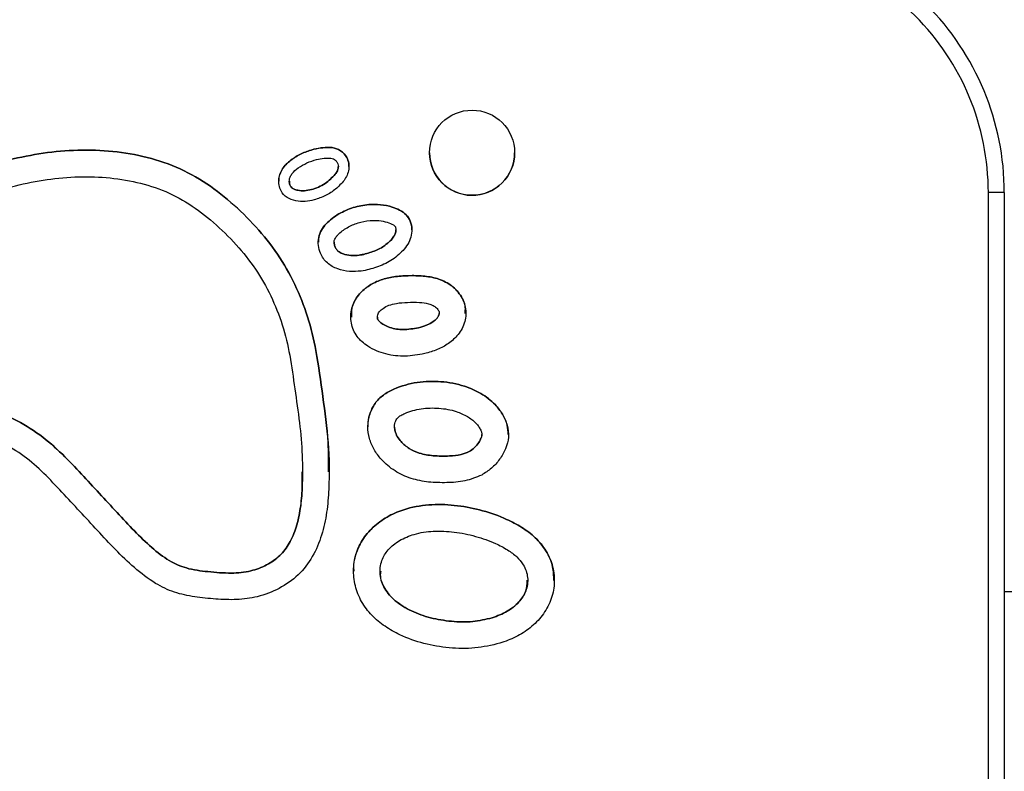
# Model space of a CAD drawing. Units: millimetres. Extents: x 122.72 to 127.03, y 106.05 to 109.86.
# Drawn here: x 124.4 to 124.59, y 107.95 to 108.09 of the extents above; entities that cross this region are included whole.
import ezdxf

# ---------------------------------------------------------------- set-up
doc = ezdxf.new("R2010")
doc.units = ezdxf.units.MM

# ---------------------------------------------------------------- blocks, each defined once
blk = doc.blocks.new('asd')
at = {"color": 0, "linetype": 'ByBlock', "lineweight": -2}
for p, q in [((124.4784059539646, 108.0658237710802), (124.4784059539646, 108.0658236967194)), ((124.4943748215555, 108.0658236967194), (124.4943748215555, 108.0658237710802)), ((124.4613138512821, 108.0632265929514), (124.4613138512821, 108.0632281099122)), ((124.5832016493889, 107.8587284871309), (124.5832016493889, 108.0583392799646)), ((124.5861958027671, 108.0583381422441), (124.5861958027671, 107.8587273419742)), ((124.48024944798, 108.0356843928948), (124.48024944798, 108.0356859172916)), ((124.4882322012209, 108.0129629305808), (124.4882322012209, 108.0129644475415)), ((124.6958543985202, 107.983480487502), (124.5861958027671, 107.983480487502))]:
    blk.add_line(p, q, dxfattribs=at)
blk.add_circle((124.4863903981352, 108.0658237695457), 0.0079844296932075, dxfattribs=at)
for centre, radius, start, end in [((124.5362931121539, 108.0583381442623), 0.04990269061315544, 359.9999976827741, 90.00002793043676), ((124.536293122327, 108.0583392847199), 0.04690852706186684, 359.9999941917817, 90.00004213902123), ((124.486390408826, 108.0658237202391), 0.00798445486148701, 180.000168775423, 269.3809593509264), ((124.4863904108418, 108.0658236760669), 0.007984410713646606, 269.3809414615498, 0.0001482013802362766), ((124.5839557651188, 106.1030791285712), 1.955260296819271, 89.93435926076981, 90.02209815733072)]:
    blk.add_arc(centre, radius, start, end, dxfattribs=at)
for points, knots in [([(124.3103874084966, 107.9989308277846), (124.3114526977099, 107.9976776438538), (124.3136019133689, 107.995149351542), (124.317822948174, 107.9923999913582), (124.3224290703956, 107.9904189440593), (124.3273127615867, 107.9893296529394), (124.3322747275072, 107.9890748127359), (124.3372230593717, 107.9895366505135), (124.3420886223432, 107.9905994204289), (124.3470357985714, 107.9922268339475), (124.3519273242952, 107.9945556345571), (124.3565395462199, 107.997800774431), (124.3604605382299, 108.0018157984047), (124.3643671233642, 108.0058222487777), (124.3688221107964, 108.0092752697003), (124.3739146220715, 108.0117011702451), (124.3789335649987, 108.013663710831), (124.3839523840387, 108.0149693661589), (124.3889214583104, 108.0147810798007), (124.393668865748, 108.0134174919362), (124.3982258701231, 108.0115225673805), (124.4024567875722, 108.0089899651638), (124.4061333173303, 108.0057271713418), (124.4094863792087, 108.002145066344), (124.4128254995776, 107.9985473673397), (124.4161528483752, 107.9949573998001), (124.419474505326, 107.9913549266932), (124.4230075170534, 107.9879289630672), (124.4266489707304, 107.9851027054057), (124.4305174194553, 107.9832430844705), (124.434386149962, 107.9824612235383), (124.4382986916639, 107.9820695501331), (124.4422356656536, 107.9818976714329), (124.4462986027637, 107.982431056609), (124.4502788319596, 107.9839443981579), (124.4539033719519, 107.9864774009997), (124.4566103264793, 107.9899944487837), (124.4582878818603, 107.9940686933717), (124.4592142154867, 107.9983611351335), (124.4596685908353, 108.004166052378), (124.4595684534854, 108.0114457530631), (124.4583869157799, 108.020083433551), (124.4573589718943, 108.0279997797207), (124.4557058311264, 108.0350926226812), (124.4532569142108, 108.04117470261), (124.4500428782557, 108.0468945161767), (124.4459153355895, 108.0519938828471), (124.4412570151082, 108.0565922208812), (124.4360575878817, 108.0605941016639), (124.4302192759255, 108.0636218826163), (124.4239077011342, 108.0654634577516), (124.4174041226644, 108.0663313337802), (124.4108460703433, 108.0663597110674), (124.4043423441067, 108.0655762759474), (124.3979559214247, 108.0641430322123), (124.3917199561686, 108.0621709335861), (124.3856637933389, 108.0596660049187), (124.380068345179, 108.0562797492704), (124.3741311353833, 108.0526167350185), (124.367263493006, 108.0497753063895), (124.3598756857835, 108.047196144988), (124.3524585387223, 108.0445642125663), (124.3446519987142, 108.0435682066843), (124.3378191295631, 108.0429485327876), (124.3319294591835, 108.0426900110786), (124.3270255249861, 108.0424617426783), (124.3221707350645, 108.0415353591841), (124.3176800330945, 108.0394203470672), (124.31369684052, 108.0364608123241), (124.3102892762082, 108.0328565619776), (124.3076052290668, 108.0286965083796), (124.3057408891115, 108.0239978447514), (124.3048160905898, 108.0189106276277), (124.3049933450382, 108.01362809367), (124.3060871640979, 108.008476573264), (124.3076633156168, 108.0034256122827), (124.3094832866645, 108.0004226391782), (124.3103874084966, 107.9989308277846)], [0, 0, 0, 0, 0.01171583435815212, 0.02363663721420931, 0.03562631555850194, 0.04746555449507615, 0.05922873755263847, 0.07104263124664428, 0.08292258206115541, 0.09479629033425599, 0.108242628016599, 0.1215476253760876, 0.1348971709517779, 0.148319836057224, 0.1615997994277142, 0.1749525607396969, 0.1885048166117984, 0.2001950205299873, 0.2117630993958402, 0.2235761462626258, 0.235377417767119, 0.2470176409892124, 0.2586676551043047, 0.2704166544324151, 0.2821304206450807, 0.2937907545158834, 0.3054448074326745, 0.3171884929818846, 0.3289853628117081, 0.3382730815266304, 0.3476080231503559, 0.3570537623579577, 0.3664252075269004, 0.3757439557953328, 0.3861677188040574, 0.396600351742404, 0.406978195364637, 0.4174532038487861, 0.4278799764814066, 0.4382797872918697, 0.4590652158248514, 0.4798272086674673, 0.5006161349712985, 0.5161837889726834, 0.5317883999667897, 0.5473779522425702, 0.5629523533091909, 0.5785622899843572, 0.5941427387862979, 0.6097263260093423, 0.6253236384609623, 0.6409458655671818, 0.6565398652389459, 0.6721249385330644, 0.6877216469248396, 0.7033073041498494, 0.7188954969367095, 0.7344689522083772, 0.7500447862787348, 0.7687557070739821, 0.7874524535103596, 0.8061310908630992, 0.8248474349021094, 0.8435192988331965, 0.8552629013328842, 0.8670218613292031, 0.8786444184297013, 0.8903586732937356, 0.90220375192037, 0.913974225682563, 0.9256660014101727, 0.9374139883809729, 0.9499252169276949, 0.9623932983283527, 0.9749612366881926, 0.9875612897317312, 1, 1, 1, 1]), ([(124.4594661038277, 108.0059714405623), (124.4594779787292, 108.0077936414458), (124.4595087835232, 108.0125206299518), (124.4583587898253, 108.0200816063108), (124.457364436631, 108.0279983213802), (124.4557045452186, 108.0350910916032), (124.4532572588655, 108.0411731895693), (124.4500427856128, 108.0468929976914), (124.4459153632069, 108.0519923667003), (124.4412570033633, 108.0565906954147), (124.4360575926106, 108.0605925860523), (124.430219275015, 108.0636203651087), (124.4239077013814, 108.0654619409337), (124.4174041225909, 108.0663298167954), (124.4108460703872, 108.0663581940605), (124.4043423440045, 108.0655747591951), (124.3979559217901, 108.0641415144634), (124.3917199538826, 108.0621694192735), (124.3856637977564, 108.0596644766675), (124.3800683405263, 108.0562782355027), (124.3741311381837, 108.0526152085165), (124.3672634943703, 108.0497737799631), (124.359875682629, 108.0471946328628), (124.3524585413653, 108.0445626826862), (124.3446519970938, 108.043566693187), (124.3378191314052, 108.04294701529), (124.3319294552925, 108.0426884941859), (124.3270255395981, 108.0424602258832), (124.3221706810189, 108.0415338415011), (124.3176802376307, 108.039418832873), (124.3136960684442, 108.036459283838), (124.310292121951, 108.0328550823818), (124.3075946791084, 108.0286948260861), (124.3057815549372, 108.0239969513358), (124.3049023472844, 108.0200292402113), (124.3050212258281, 108.017669532912), (124.3050519897592, 108.0170588771074)], [0, 0, 0, 0, 0.0256254518481417, 0.06647522643616882, 0.1073780106877189, 0.1380077851251822, 0.1687102733822815, 0.1993831333047044, 0.2300261827729636, 0.2607391249929453, 0.2913940946048702, 0.322055218080888, 0.3527433463101806, 0.3834804947795815, 0.4141621050264732, 0.4448261523869629, 0.4755130921124008, 0.5061782883724926, 0.5368484871099166, 0.5674896583773222, 0.5981355448725777, 0.6349497805365355, 0.6717361159521102, 0.7084868435696867, 0.7453117442036882, 0.782049134462692, 0.8051549855830126, 0.8282910529875402, 0.8511587440673233, 0.8742068529093894, 0.8975123610472029, 0.9206711074968004, 0.9436749586571027, 0.9667894687710521, 0.9914056274388143, 1, 1, 1, 1]), ([(124.4623741473738, 108.0606283291545), (124.4625803403165, 108.060952263789), (124.4629905822114, 108.0615967647912), (124.4633305823132, 108.0627042202358), (124.4633129022394, 108.0638630565676), (124.4628684280765, 108.0651379453024), (124.4618144294332, 108.0663185580289), (124.4601393860859, 108.066881926502), (124.4584232765039, 108.0667998373503), (124.4565524636921, 108.0664750963358), (124.4545840497347, 108.0657737246699), (124.4525830142401, 108.0646846835768), (124.4511728808766, 108.0633666719936), (124.4503904159348, 108.0620482270463), (124.4500829240689, 108.0609174307762), (124.4501344684502, 108.0597417309532), (124.4505458555379, 108.0584473348733), (124.4516462094558, 108.0572779035338), (124.4533324996858, 108.0567274953648), (124.4550822317736, 108.0566339348114), (124.4569796594978, 108.0569724959568), (124.4589101377526, 108.0577509041552), (124.4608837588215, 108.0589102376081), (124.4618779383207, 108.0600563088059), (124.4623741473738, 108.0606283291545)], [0, 0, 0, 0, 0.03148151426937332, 0.06263568429932194, 0.09373043436344276, 0.125137712213849, 0.1720388818631674, 0.2181187277512459, 0.2652902506230873, 0.3120571423062961, 0.3739921209131877, 0.4361276491158954, 0.4984611695110819, 0.5297733797250499, 0.5611639995229948, 0.5933272979056184, 0.6252644543648562, 0.671172782763231, 0.7188596440559472, 0.767540316100499, 0.8142091770410583, 0.8760340858373128, 0.9381268584617432, 1, 1, 1, 1]), ([(124.4632631458754, 108.0632195658537), (124.4632698317396, 108.0634297343229), (124.4632887365291, 108.0640240016547), (124.4628518445739, 108.065136236322), (124.4618194859154, 108.0663170922167), (124.4601380136367, 108.0668803838493), (124.4584236109891, 108.066798327131), (124.456552464795, 108.0664735772339), (124.4545833994476, 108.0657722062559), (124.4525855641236, 108.064683172639), (124.4511653283342, 108.0633651084637), (124.4504035742048, 108.0620467881362), (124.4501111846427, 108.0611565734288), (124.4501492342354, 108.0606287173428), (124.4501597279516, 108.0604831396492)], [0, 0, 0, 0, 0.03460762730722558, 0.09785569840276619, 0.1923051105283451, 0.2851008428747475, 0.3800949953628556, 0.4742743023783884, 0.598999148629245, 0.7241280638020867, 0.8496552081530219, 0.9127118311813812, 0.975926752320538, 1, 1, 1, 1]), ([(124.4607444853387, 108.0617809888234), (124.4608805975489, 108.0619929928159), (124.461124667856, 108.0623731488612), (124.4613222828602, 108.0629658941509), (124.4613133075223, 108.0635087155827), (124.4611452336913, 108.0639937136598), (124.4608306266172, 108.064396337924), (124.4604032268079, 108.0646948413028), (124.4596498776744, 108.0648602848117), (124.4585732170101, 108.0647981387196), (124.4570631079245, 108.0645367113742), (124.4554231554356, 108.0639492831867), (124.4538239411347, 108.0630889700198), (124.4527732432876, 108.0621279364172), (124.4522649301474, 108.0612959099119), (124.4520949919165, 108.060693243743), (124.4521249343488, 108.0601107608598), (124.4522787739907, 108.0596034529411), (124.4525792708807, 108.0591966163783), (124.4530700881121, 108.0589258187772), (124.4538777048157, 108.0586986150919), (124.4549898011369, 108.0586435442219), (124.4567541948803, 108.0589790203187), (124.458871104702, 108.0598616619818), (124.460137175022, 108.0611587837205), (124.4607444853387, 108.0617809888234)], [0, 0, 0, 0, 0.03142138692953224, 0.05634342094858255, 0.07675550180468871, 0.09816604748562384, 0.1192924983071002, 0.1396627529701193, 0.1619415346427332, 0.2141043039546419, 0.2734008405422722, 0.3531354478576578, 0.4305442999711318, 0.4992989139188092, 0.5278670206618367, 0.5513820865879686, 0.5763395798122749, 0.5997513158960381, 0.6166964757355679, 0.638106959586604, 0.6682615356456741, 0.721216532587026, 0.7752665703577054, 0.8921995657305479, 1, 1, 1, 1]), ([(124.4607444853387, 108.0617794644266), (124.460877610358, 108.061991463587), (124.4611163220158, 108.0623716075395), (124.4613124279911, 108.0628780140857), (124.4612970385421, 108.0631521667755), (124.4612928815303, 108.0632262211473)], [0, 0, 0, 0, 0.4792320734272541, 0.8593296980165331, 1, 1, 1, 1]), ([(124.3144258555175, 108.0018623396062), (124.3152328595899, 108.0009177148801), (124.3169063881644, 107.9989587948137), (124.3202440348023, 107.9967991684898), (124.32398197176, 107.9951913828066), (124.3284804211097, 107.9941900477597), (124.3336701500405, 107.9940781497702), (124.3393772757776, 107.9950060011635), (124.3446815685268, 107.9966446044341), (124.3493634964553, 107.9988619016469), (124.3534012087214, 108.0017061104723), (124.3570684703124, 108.005497173808), (124.3611718779938, 108.0096764436148), (124.3661539368555, 108.0135200567063), (124.371867110875, 108.0162652492521), (124.3771897496511, 108.0183399759423), (124.3822997306758, 108.0197018344299), (124.3871702023922, 108.0199811961222), (124.3919276039222, 108.019165250681), (124.3963344464543, 108.017732424512), (124.4008543721118, 108.0157787939307), (124.4053794824487, 108.0130493922199), (124.4095188685738, 108.0094187033518), (124.4130854106751, 108.0056033083949), (124.4164834195436, 108.0019424699534), (124.4197837095609, 107.9983783522841), (124.4229855270075, 107.9949091134087), (124.4261797915571, 107.9918089581282), (124.4293518472935, 107.989292352302), (124.4329627234902, 107.987691035032), (124.4369548440744, 107.9872170985758), (124.4410002052769, 107.9868568073876), (124.4447713150829, 107.987200069336), (124.447876878478, 107.9883836317479), (124.4504007833551, 107.9901246604691), (124.4522929421926, 107.9926084114038), (124.4535249865715, 107.9956618793945), (124.4542751853559, 107.9991780338883), (124.4546227104653, 108.0036909354972), (124.4546079521702, 108.0090651426454), (124.4540838108496, 108.0152698272106), (124.4531215668436, 108.0215036544832), (124.452322306615, 108.0276675580248), (124.4509363037333, 108.0335590536374), (124.4487504695662, 108.0389951160307), (124.445890185879, 108.0440941557806), (124.4421810895968, 108.048662849259), (124.4380096733497, 108.0527829450154), (124.4334120063216, 108.0563338224577), (124.4283350322162, 108.0589721031876), (124.4228178099466, 108.0605721715606), (124.4170386375559, 108.0613397331816), (124.4111119202, 108.0613644248684), (124.4051562206874, 108.0606437659801), (124.3992493335944, 108.0593161973127), (124.393470429902, 108.0574891098211), (124.3878737077643, 108.0551804880777), (124.3824540351519, 108.0518838418461), (124.3767641329761, 108.0483931123846), (124.370418050327, 108.0456297661324), (124.364000648519, 108.0434080241677), (124.3575816569056, 108.0409405632894), (124.3508264084477, 108.0392907254915), (124.3439183538024, 108.0384823043292), (124.3377337941538, 108.0379511745209), (124.3323034748717, 108.0377088735161), (124.3278170275639, 108.0375101837025), (124.3237684514831, 108.0367679341738), (124.3202064960168, 108.035075344448), (124.3170201885969, 108.0326997982414), (124.3142491599437, 108.0297740051927), (124.3120724889925, 108.0264038747554), (124.310573800517, 108.0226257465673), (124.3098249786829, 108.0185163634182), (124.3099817559371, 108.0141485296499), (124.31092410348, 108.0097671161152), (124.3122319801087, 108.0055236578927), (124.3137253733895, 108.0030313613356), (124.3144258555175, 108.0018623396062)], [0, 0, 0, 0, 0.009565038287794439, 0.01983554412818223, 0.03037869549543562, 0.0409224689610522, 0.05526640131805828, 0.07023296455452183, 0.08546103022132659, 0.09805715284271162, 0.1101512731279769, 0.1234154763809825, 0.138757321802148, 0.1554601467961193, 0.1717341393223847, 0.1875823122817258, 0.1996185582397111, 0.2124841610294442, 0.2249539757211242, 0.236716809819542, 0.2482575924819543, 0.2629791415173582, 0.2773667103210478, 0.2906790841904248, 0.3033640413087887, 0.3159934958743896, 0.3282461562640452, 0.3398614068065947, 0.3504126723180141, 0.3593899734828112, 0.3699808817628525, 0.3812878276580796, 0.3908238639126825, 0.3989479416796823, 0.4067361621922736, 0.4142211042818971, 0.4227350969631065, 0.4319950478247971, 0.4419266857884443, 0.4576824819435191, 0.4735100753404556, 0.4900280126333503, 0.5064536642281224, 0.5215663795928647, 0.5366843986983344, 0.5516208294841493, 0.5666006496105899, 0.5820266699578546, 0.5968924127092646, 0.6113572292932065, 0.62598819238512, 0.6410842342050477, 0.6563119005614831, 0.6716970357169434, 0.6873785436142394, 0.7030616456677949, 0.718538278984755, 0.7340448962920534, 0.7520452278469089, 0.7701157608449778, 0.7874117673862268, 0.8045787723294229, 0.8232563193889677, 0.8409898750050326, 0.8583184103348634, 0.8712548773510594, 0.8830197622096333, 0.8930500429822176, 0.9028370489575017, 0.9132181636212231, 0.9236361179917089, 0.9338370774499598, 0.9440534643255212, 0.9548756592078971, 0.9659011113387433, 0.9776037256451101, 0.9894949373875619, 1, 1, 1, 1]), ([(124.4521362386057, 108.0604830578523), (124.4521351673416, 108.0603551552566), (124.4521325209718, 108.0600391943634), (124.4522817163805, 108.0596019093972), (124.4525783963688, 108.0591951070346), (124.453070458537, 108.0589242999608), (124.453877493799, 108.0586970865031), (124.4549898700929, 108.0586420309269), (124.4567541499157, 108.0589775017023), (124.4588711191901, 108.0598601368204), (124.4601371794899, 108.0611572588413), (124.4607444853387, 108.0617794644266)], [0, 0, 0, 0, 0.03622257998709781, 0.08948152039401931, 0.1280297635907971, 0.1767360913410624, 0.2453344026034008, 0.3658007409413591, 0.4887582092171218, 0.754766712363341, 1, 1, 1, 1]), ([(124.4734463250782, 108.0474504314312), (124.4737568843856, 108.047835314063), (124.4743779341541, 108.048604994004), (124.4749785183642, 108.0499922378537), (124.4751607744501, 108.0514972530485), (124.4748978241908, 108.0529911813108), (124.4740730954575, 108.0542735586857), (124.4728137978556, 108.0550967941773), (124.4711988944551, 108.0557507006721), (124.4692341898844, 108.0561493146126), (124.4667584300848, 108.0561462256021), (124.4640853494683, 108.0556282960974), (124.4613532461952, 108.0544201094118), (124.4593284058479, 108.0529184944168), (124.4580877582579, 108.0513401411944), (124.4575322202615, 108.0499379998087), (124.4574997517723, 108.0484190845787), (124.4579435694996, 108.0467043365728), (124.4591419049398, 108.0450076875685), (124.4611683836203, 108.043929049251), (124.4633719801249, 108.0434826123343), (124.4658638777743, 108.0435756080515), (124.4684942962569, 108.0442797189759), (124.4712568603557, 108.0454434220084), (124.4727196130158, 108.0467842786762), (124.4734463250782, 108.0474504314312)], [0, 0, 0, 0, 0.03112502385524215, 0.06224314777639275, 0.09397398658454678, 0.1256257527886887, 0.1561348252850983, 0.1872463994527929, 0.2189534811333847, 0.265911974445334, 0.3126917275352211, 0.3745112390273673, 0.4362966080290911, 0.5000340924541311, 0.5313466691405132, 0.5619900488147781, 0.5934311230983054, 0.6255664881757844, 0.6726648892765569, 0.7195981659143962, 0.7669009678764865, 0.8133115957095137, 0.8756182865653468, 0.9382057582495423, 1, 1, 1, 1]), ([(124.4750671233033, 108.0513413688891), (124.4750740029258, 108.0513931331026), (124.4751470002742, 108.0519423856715), (124.474870524337, 108.0529920770711), (124.4740804420415, 108.0542713855882), (124.472811793581, 108.055095445294), (124.4711997376446, 108.055749112885), (124.4692339037654, 108.0561478200902), (124.4667586473943, 108.0561446972406), (124.4640846922763, 108.0556267994072), (124.4613556092355, 108.0544185240628), (124.4593212680457, 108.0529171800221), (124.4580997813317, 108.0513382693907), (124.4575676152434, 108.0501222191133), (124.4575829311962, 108.0493279578295), (124.4575888202546, 108.0490225604982)], [0, 0, 0, 0, 0.006715025530387956, 0.07125086573633824, 0.1334565615846338, 0.1968909857986732, 0.2615397322608148, 0.357284967431056, 0.4526657632126219, 0.5787116230447304, 0.7046878686165802, 0.8346445429154955, 0.8984885432133283, 0.9609683505455914, 1, 1, 1, 1]), ([(124.471211514672, 108.049443093256), (124.471399063241, 108.0496727034418), (124.4717357038947, 108.0500848426732), (124.4720150308887, 108.0506990254356), (124.4721032199579, 108.0511965470464), (124.4720902800423, 108.0515689734207), (124.472030187406, 108.051841162003), (124.4719568742964, 108.0520118108061), (124.4718232314416, 108.0521368551552), (124.4713713833869, 108.0524537630511), (124.470389248585, 108.0528526618885), (124.4689087256039, 108.0531532389847), (124.4670449987198, 108.0531454556114), (124.4649936127231, 108.0527493341385), (124.462933052074, 108.0518361141666), (124.4615624524535, 108.050847220249), (124.4608784368478, 108.0500398605053), (124.460656596632, 108.0496717918962), (124.460517363672, 108.0492629825199), (124.4605217425573, 108.0487365540329), (124.460679625803, 108.0481355171332), (124.4609976270921, 108.0475760286707), (124.4615268101039, 108.0471425439652), (124.4624008227147, 108.046739305191), (124.4636692852762, 108.0464913718338), (124.4654747829916, 108.0465683753742), (124.4674977176837, 108.0471244046371), (124.4696082428931, 108.047993317), (124.4707022991976, 108.0489826295257), (124.471211514672, 108.049443093256)], [0, 0, 0, 0, 0.03080282278806484, 0.05528958421249125, 0.06923220378949924, 0.0831299351643505, 0.09378637897745909, 0.09822023478419732, 0.1021449959918186, 0.1125977911420845, 0.1557452247440995, 0.2110583049169418, 0.2692431889526516, 0.3488082565884348, 0.4268276326489844, 0.5027439471919182, 0.5220777159819885, 0.536757594515752, 0.547245296376962, 0.566679275437921, 0.5904792410806543, 0.6115146768513859, 0.632513186491762, 0.6605725224879656, 0.7111070624180922, 0.7655163425734635, 0.8473476857082513, 0.9289497987199613, 1, 1, 1, 1]), ([(124.471211514672, 108.0494415762952), (124.4713999590787, 108.0496712074124), (124.4717382077156, 108.0500833842118), (124.4720087049032, 108.0506973584274), (124.4720975011809, 108.0511096875055), (124.4720870733923, 108.0512905672207), (124.4720843620031, 108.0513375987954)], [0, 0, 0, 0, 0.4155186763230063, 0.7458360180361246, 0.9339133618014446, 1, 1, 1, 1]), ([(124.460548440467, 108.0490185747581), (124.4605437955414, 108.0489394604956), (124.4605257155999, 108.0486315155791), (124.4606872614971, 108.0481335831312), (124.4609957119148, 108.0475746091608), (124.4615275047316, 108.0471409810071), (124.4624004293319, 108.0467378147902), (124.4636694236382, 108.04648983535), (124.4654747225316, 108.0465668565639), (124.4674977384702, 108.0471228766642), (124.4696082372702, 108.0479918015437), (124.4707022976572, 108.0489811132647), (124.471211514672, 108.0494415762952)], [0, 0, 0, 0, 0.0186351701888542, 0.0725356686597956, 0.12017625623383, 0.167732712027922, 0.2312799455209162, 0.3457283598201231, 0.4689519871542269, 0.654279837511659, 0.8390887822896468, 1, 1, 1, 1]), ([(124.4775069316241, 108.0281467040469), (124.4783018832843, 108.0283691871038), (124.4798779048492, 108.0288102681318), (124.48205144156, 108.0299719113568), (124.4839269068988, 108.0317101863644), (124.4852210445868, 108.0340778757686), (124.4853279605022, 108.0369179687106), (124.4841500631235, 108.0394768163794), (124.4820947857431, 108.0413553681798), (124.4795525451868, 108.0424144524553), (124.4768368162876, 108.0427773396403), (124.4740980835599, 108.0427771136602), (124.4714679837739, 108.0425710686968), (124.4690045294607, 108.041949112513), (124.4668210276814, 108.0408345000861), (124.4648878384393, 108.0391229252872), (124.4636532030194, 108.0366806248612), (124.4635364333305, 108.0338537023063), (124.4646598256826, 108.0312380327892), (124.4670324638048, 108.0292171593154), (124.4701717471928, 108.0279043882309), (124.4738783229233, 108.0274856904016), (124.4762918162137, 108.0279253498219), (124.4775069316241, 108.0281467040469)], [0, 0, 0, 0, 0.0423158533797507, 0.08389277084593139, 0.1251945655830962, 0.1722069879104916, 0.218575952596903, 0.2656596063861981, 0.3122727834087915, 0.3583499145848065, 0.4048478778859119, 0.452096721915529, 0.4988904049979251, 0.5399977881362907, 0.5817125222533411, 0.6236778633441246, 0.6705813341802559, 0.7181274998869775, 0.7644530834499239, 0.8114958081631752, 0.874518570082507, 0.9368241793686334, 1, 1, 1, 1]), ([(124.4850740971019, 108.035695442913), (124.4851115932159, 108.0360851999111), (124.4852378109953, 108.0373971828726), (124.4841036107165, 108.0394762952934), (124.4821070122654, 108.0413535814702), (124.4795492636034, 108.0424129955465), (124.4768376733435, 108.0427758099867), (124.4740980158695, 108.0427755857135), (124.4714674308249, 108.0425695626092), (124.4690064922344, 108.041947565533), (124.4668134746593, 108.0408330945568), (124.4649176521193, 108.0391209330331), (124.4637243574608, 108.0370280712928), (124.4637717116579, 108.035550749073), (124.4637894717749, 108.0349966817028)], [0, 0, 0, 0, 0.03979353550178562, 0.1339512588698253, 0.2271677208865819, 0.3193123763566306, 0.412298647623124, 0.506786482150055, 0.600364067774339, 0.6825702633399975, 0.7659911509944323, 0.8499129114967293, 0.943710073998776, 0.9999999999999999, 0.9999999999999999, 0.9999999999999999, 0.9999999999999999]), ([(124.4763417867732, 108.0329990525751), (124.4768852470901, 108.0331486389383), (124.4778547563882, 108.0334154944298), (124.4790431038626, 108.0340279066058), (124.4797600653054, 108.0346588139296), (124.480090076202, 108.0351826807776), (124.4802481235968, 108.0355396309956), (124.480245336428, 108.0358608393859), (124.4801320920377, 108.0361516742437), (124.4799647296346, 108.0364608189775), (124.4796258980673, 108.036821656036), (124.479054513099, 108.0372097215074), (124.4779831126612, 108.0375939535503), (124.4763472140395, 108.0377867176593), (124.474330329218, 108.0377816228205), (124.4724053027485, 108.0376412989687), (124.4708507542321, 108.0372724681115), (124.4697514019668, 108.0367172759831), (124.4690679500723, 108.0361436538106), (124.4687270300247, 108.03562449394), (124.4686307727693, 108.0351847592293), (124.4686382557218, 108.0348144181135), (124.4687032979521, 108.0345326789376), (124.4688509606772, 108.034309467454), (124.469214287133, 108.0339400937632), (124.469926375493, 108.0334682102379), (124.471357956651, 108.0328453714729), (124.4735891461221, 108.0325027711751), (124.4753824774474, 108.0328260959725), (124.4763417867732, 108.0329990525751)], [0, 0, 0, 0, 0.06190872130027066, 0.110442435372651, 0.1460090211477648, 0.1652354604823503, 0.1784430508441612, 0.1882524309033657, 0.1996630799414271, 0.21246340013475, 0.2267568436388435, 0.2536632471702998, 0.2876978508227219, 0.3509753679736, 0.4337872846550368, 0.5096636447136355, 0.5630024143363208, 0.6084428945033571, 0.6440990215964169, 0.6598748975442488, 0.6758296407145474, 0.6927721561523514, 0.7004114889154962, 0.7072252260707642, 0.7218820701561527, 0.75723704528458, 0.8003711539180554, 0.8932122519495896, 1, 1, 1, 1]), ([(124.4686544839511, 108.0350059916777), (124.4686521536038, 108.0349136637484), (124.4686480672139, 108.03475176174), (124.4687041605169, 108.0345311769439), (124.4688504533398, 108.0343079416985), (124.4692147386019, 108.03393858446), (124.4699261824631, 108.0334666912928), (124.4713580832024, 108.0328438431142), (124.4735890982014, 108.032501260264), (124.4753824606987, 108.0328245762668), (124.4763417867732, 108.0329975281782)], [0, 0, 0, 0, 0.03194340323645302, 0.0560144820734579, 0.07748415872249172, 0.1236669952693846, 0.2350683990284219, 0.3709817319413779, 0.6635183200334825, 1, 1, 1, 1]), ([(124.4763417867732, 108.0329975281782), (124.4768855253023, 108.0331471084373), (124.4778555309187, 108.0334139530393), (124.4790410244166, 108.0340264286452), (124.4797645785968, 108.0346571929102), (124.4800825615368, 108.0351813358465), (124.4802401412082, 108.0354892760255), (124.4802330600637, 108.0356471542301), (124.4802313931723, 108.035684318534)], [0, 0, 0, 0, 0.3392082681811797, 0.6051326283217064, 0.8000089348365652, 0.9053538190050519, 0.9777204241785895, 1, 1, 1, 1]), ([(124.4931542035312, 108.0129532636739), (124.4931289393906, 108.0135415753928), (124.4930709368904, 108.0148922467286), (124.4921296172406, 108.0168213023656), (124.490528296664, 108.0189205654141), (124.4881017715592, 108.0207630630337), (124.4846551473286, 108.0222757319818), (124.4805784182072, 108.0230312068353), (124.476056085608, 108.0228950189728), (124.4723814817729, 108.0218927566083), (124.4697241129408, 108.0204506605903), (124.4680627074883, 108.0188550059605), (124.4671443487279, 108.0167781079064), (124.4667572940518, 108.015213802945), (124.4668652777839, 108.0144206283494), (124.4668699729398, 108.0143861409472)], [0, 0, 0, 0, 0.04915411262387093, 0.1128501248905491, 0.1762272955580937, 0.2707462160302134, 0.3652027084716382, 0.4910065815961026, 0.6161682496232438, 0.7434213551362155, 0.807191751849184, 0.8694455926589905, 0.9326661824107805, 0.9970723111087894, 1, 1, 1, 1]), ([(124.4881885662904, 108.0053623919661), (124.4888194133819, 108.0057593832439), (124.4900922996233, 108.0065604089477), (124.491602822638, 108.0082801363893), (124.4927454209151, 108.0102514591899), (124.493344043192, 108.0124676244091), (124.4930836429231, 108.0147480415209), (124.4921449864062, 108.0168230654633), (124.4905218927363, 108.0189219843267), (124.4881037506222, 108.0207646142681), (124.4846543904849, 108.022277245366), (124.4805787977194, 108.0230327378655), (124.4760554182554, 108.0228964848191), (124.4723833092768, 108.021894426523), (124.4697209829502, 108.0204519149861), (124.4680744080589, 108.0188575074073), (124.4670994618086, 108.0167758647782), (124.4667472368335, 108.0145010741614), (124.4670482479281, 108.0122136864697), (124.4679543877553, 108.0101106009887), (124.4695171278916, 108.0079677643634), (124.4718515759928, 108.0060209446197), (124.4749322903984, 108.0046047102839), (124.4782622521312, 108.0039615199154), (124.4816449323987, 108.0038954949437), (124.4850577482444, 108.0040977074918), (124.4871540205132, 108.0049444903304), (124.4881885662904, 108.0053623919661)], [0, 0, 0, 0, 0.03090048484164183, 0.06234918498116252, 0.09412880275523201, 0.1252617519347802, 0.1561282685850891, 0.1876447531417639, 0.2190035645477748, 0.265771148206406, 0.3125078637763632, 0.3747550971987462, 0.4366845897392345, 0.4996489171794107, 0.5312022543136152, 0.5620051691932549, 0.5932864640429668, 0.6251544098157861, 0.6566868970181805, 0.6880324586842923, 0.7195110036617675, 0.7663989154171864, 0.8128684886195703, 0.859241370549567, 0.9064634073315788, 0.9538381113952947, 1, 1, 1, 1]), ([(124.3144258555175, 108.0018608189274), (124.3152328593677, 108.0009161938447), (124.3169063870272, 107.9989572735702), (124.3202440369643, 107.9967976530458), (124.3239819706424, 107.9951898608202), (124.3284804213157, 107.9941885278342), (124.3336701503645, 107.9940766276314), (124.3393772753477, 107.9950044856573), (124.3446815687689, 107.9966430868757), (124.3493634952, 107.9988603852974), (124.3534012097978, 108.0017045894417), (124.3570684713818, 108.0054956533276), (124.3611718755296, 108.0096749269779), (124.3661539381988, 108.0135185357267), (124.371867111542, 108.0162637277062), (124.3771897489552, 108.018338459807), (124.382299730693, 108.0197003169145), (124.3871702027947, 108.0199796806152), (124.3919276035164, 108.019163728747), (124.3963344466021, 108.0177309043271), (124.4008543710901, 108.0157772726926), (124.4053794833591, 108.0130478756997), (124.4095188698224, 108.0094171862281), (124.4130854094727, 108.0056017878427), (124.4164834196409, 108.0019409493427), (124.4197837097601, 107.9983768318348), (124.4229855255869, 107.994907592427), (124.4261797934567, 107.991807441551), (124.4293518466055, 107.9892908330121), (124.4329627235756, 107.9876895168127), (124.4369548448289, 107.9872155773769), (124.4410002015983, 107.986855285983), (124.4447713261552, 107.9871985512286), (124.4478768442603, 107.9883821122671), (124.4504009049024, 107.990123143922), (124.4522924760975, 107.9926068896167), (124.4535270784357, 107.9956603645154), (124.4542663860973, 107.9991764909711), (124.4545750260663, 108.0026539764719), (124.454540362768, 108.0049392145574), (124.4545251841242, 108.0059398929834)], [0, 0, 0, 0, 0.02127154733837892, 0.04411196157704691, 0.06755872853876599, 0.09100687056542253, 0.122906129822953, 0.1561900519409561, 0.1900555222043347, 0.2180678532122224, 0.2449637762966778, 0.2744618419961325, 0.3085803602254281, 0.3457255131427735, 0.3819170047261466, 0.417161530007491, 0.4439287595750261, 0.4725403835481165, 0.5002718235561158, 0.5264310165478812, 0.5520963926121575, 0.5848354169278013, 0.6168317185921899, 0.6464369255616917, 0.6746468142470811, 0.7027332716732784, 0.7299817820981893, 0.7558127514680575, 0.779277561329472, 0.7992420487629976, 0.822795014997044, 0.8479403649293829, 0.8691474162723614, 0.8872144327733541, 0.9045345475269703, 0.9211801828343459, 0.9401143253759456, 0.9607073932946454, 0.9827942374649461, 1, 1, 1, 1]), ([(124.4858349570347, 108.0097627679808), (124.4861731018459, 108.0099819350215), (124.4868828807786, 108.0104419750489), (124.4876189699807, 108.0113574054502), (124.488066120328, 108.0121919018108), (124.4882500540408, 108.0127907928086), (124.4882067474937, 108.0132936412983), (124.4880111262296, 108.0138277596599), (124.4876442860526, 108.0144830693933), (124.4868622510041, 108.0154262855104), (124.4854646118976, 108.0164672610353), (124.4831275179815, 108.0174798321582), (124.4801744581021, 108.018013602278), (124.4768745304881, 108.0179210840646), (124.4744588298641, 108.0172797845247), (124.4730613589614, 108.0165802130337), (124.4725586290414, 108.0162290730648), (124.4722369420047, 108.015895676413), (124.4720355166178, 108.0155027961392), (124.4718925100846, 108.0150065247806), (124.4718154323513, 108.0143391997386), (124.4719308571013, 108.0135064045224), (124.4723586292813, 108.0125515633059), (124.4732020762793, 108.0114076067171), (124.4745830694691, 108.0102694571913), (124.4766406324941, 108.0093302134321), (124.4792376046208, 108.0089003594302), (124.4818696699369, 108.0089028504567), (124.4841724974065, 108.0090952389754), (124.4853415383892, 108.0095646451199), (124.4858349570347, 108.0097627679808)], [0, 0, 0, 0, 0.02949563852470992, 0.06191247693071322, 0.08486077162071075, 0.09919823417369378, 0.1070106799638787, 0.1215408806568629, 0.1406583147395512, 0.1620309927653003, 0.2111898402031594, 0.2670947658191087, 0.3481126239759084, 0.4296930844168307, 0.5084023727813551, 0.5293297991063712, 0.5443865965703675, 0.553294258605529, 0.5630919819897519, 0.5764951199685998, 0.5911226643329429, 0.6122083658306452, 0.6374275206465865, 0.6672651148701261, 0.7160873201565999, 0.7672235634227911, 0.8318836604842189, 0.9077678370591655, 0.9610714512339932, 1, 1, 1, 1]), ([(124.4718547060398, 108.0143612672521), (124.471875694849, 108.0140951136208), (124.471923812741, 108.0134849431484), (124.4723642107739, 108.0125501139306), (124.4731993265012, 108.011406055286), (124.4745839905647, 108.0102679522343), (124.4766403063618, 108.0093286874855), (124.479237720109, 108.008898840519), (124.4818696472631, 108.008901329947), (124.484172501543, 108.0090937171787), (124.4853415394608, 108.0095631266611), (124.4858349570347, 108.00976125102)], [0, 0, 0, 0, 0.04790348564021914, 0.1098211296805826, 0.1830774641561378, 0.3029445209989713, 0.4284930405616234, 0.5872448937272179, 0.7735538260391991, 0.9044235263374184, 1, 1, 1, 1]), ([(124.4858349570347, 108.00976125102), (124.4861726301856, 108.0099804090024), (124.4868814197568, 108.010440430452), (124.4876246977857, 108.0113559778033), (124.4880537729315, 108.0121901809066), (124.4882444766428, 108.0127126743186), (124.4882244189411, 108.0129347392399), (124.4882219394274, 108.0129621906906)], [0, 0, 0, 0, 0.2913991209945099, 0.6116585147800858, 0.8383742398516182, 0.9800199798874942, 1, 1, 1, 1]), ([(124.5017275601663, 107.9856041898267), (124.5016995416126, 107.9864711476073), (124.501636748482, 107.9884141098906), (124.5003506062007, 107.9912057840315), (124.498322536367, 107.9937098726024), (124.4957302895729, 107.9956259415968), (124.492425463502, 107.997355095203), (124.4883947348304, 107.9987978564029), (124.4836734006611, 107.9997262378735), (124.4788647307499, 107.9999658673614), (124.4746180636907, 107.9993154752439), (124.4711145197376, 107.9979649019797), (124.4683972653543, 107.9962094242508), (124.4661063604245, 107.993882185591), (124.4646524960075, 107.9910041536883), (124.4640508690714, 107.9887103844149), (124.4641953169808, 107.9874973429123), (124.4642130012738, 107.9873488341421)], [0, 0, 0, 0, 0.05060215188903999, 0.1134058367894328, 0.1761217762129494, 0.2386077995305574, 0.3012727352734881, 0.3949662112070068, 0.4890957482469661, 0.583201730282246, 0.6766833345240358, 0.739238588002062, 0.8025331357413793, 0.8656801119580493, 0.928293974413454, 0.9912212618876175, 1, 1, 1, 1]), ([(124.4916192474392, 107.9738140899872), (124.4926279244107, 107.9741744296629), (124.4946437507153, 107.974894563281), (124.4973642919248, 107.9766495794809), (124.4996413723726, 107.9789439182191), (124.5012689464885, 107.9817669817229), (124.5019473472221, 107.9849611998497), (124.5016601096979, 107.9882150339013), (124.5003687811789, 107.991207863293), (124.4983176951082, 107.9937112435824), (124.4957315722828, 107.9956275017713), (124.4924249240951, 107.9973565992939), (124.4883949130488, 107.9987993824467), (124.4836733191366, 107.9997277564832), (124.4788648782275, 107.99996739088), (124.4746176312217, 107.9993169683396), (124.4711155525885, 107.997966490955), (124.4683933120245, 107.9962106821329), (124.4661210281413, 107.9938846793688), (124.4645981565799, 107.991002056857), (124.46401212574, 107.9877997411299), (124.464353445785, 107.9845644950009), (124.4655537323652, 107.9815479791409), (124.4675186846704, 107.9789710801195), (124.4700126084511, 107.9769217069321), (124.4732712460157, 107.9750619039656), (124.4773305466372, 107.9736301116417), (124.4820837039737, 107.9728614274811), (124.4869286433017, 107.9727214353255), (124.4900582700777, 107.9734504674898), (124.4916192474392, 107.9738140899872)], [0, 0, 0, 0, 0.03126557476939181, 0.06248379791889688, 0.09381927998860823, 0.1250878387015978, 0.156458620400195, 0.1878854415943409, 0.2191524846109052, 0.250375888074502, 0.2814847987941403, 0.3126827816442935, 0.3593284444529801, 0.4061912019488922, 0.4530422310385656, 0.499582406826533, 0.5307257839855175, 0.5622372216786816, 0.5936752165304863, 0.6248477402796029, 0.6561763360159806, 0.6875357507297317, 0.7188395198878086, 0.7499770833829656, 0.781317941211109, 0.8126764739097787, 0.8593870534610315, 0.9063262484767445, 0.9532779414411848, 1, 1, 1, 1]), ([(124.490155707481, 107.978584920464), (124.491125231555, 107.9789427381917), (124.4929679538182, 107.9796228231021), (124.4951696687913, 107.9813793116045), (124.4966413707949, 107.9835728274944), (124.496996474648, 107.9861545468866), (124.4961998504546, 107.9884210640464), (124.4947710814007, 107.990130382539), (124.4929721542004, 107.9914387454549), (124.4903906302735, 107.9927800118627), (124.4870435504199, 107.9939751281601), (124.4831073358544, 107.9947487787541), (124.4792139134754, 107.994950616858), (124.4757054972814, 107.9944352216019), (124.4727938165976, 107.9932219684005), (124.4706485828419, 107.991536350976), (124.469256872255, 107.9892917639654), (124.4689949793064, 107.9866359077871), (124.4698908564026, 107.9838946282789), (124.4720367725263, 107.9815478019113), (124.4750210079442, 107.9797442518466), (124.4786318116861, 107.9784748728333), (124.4825175369945, 107.9778547323062), (124.4864450383692, 107.9777287022774), (124.488944271065, 107.9783053876197), (124.490155707481, 107.978584920464)], [0, 0, 0, 0, 0.04334335053613983, 0.0823803752104021, 0.116682540127043, 0.1523411734781861, 0.187931050708611, 0.2145715274258302, 0.2452215780098957, 0.2810768718628023, 0.3369838426129416, 0.3944169672056052, 0.4496689479483472, 0.5006607408320758, 0.5425304090085102, 0.5813382719967267, 0.6138447601982212, 0.6511146933279576, 0.6899886665431172, 0.7319476122229367, 0.7822436456541193, 0.8357506329025441, 0.8922621082360407, 0.9477769294238556, 1, 1, 1, 1]), ([(124.4692513039101, 107.987323951152), (124.469220487075, 107.9871145761232), (124.4690547464968, 107.9859885053182), (124.4699575344207, 107.9838874957156), (124.4720142699214, 107.9815481757038), (124.4750279383325, 107.9797421473099), (124.4786297867427, 107.9784735250986), (124.4825180797137, 107.9778531676286), (124.4864449129769, 107.9777271940526), (124.4889442301279, 107.9783038722589), (124.490155707481, 107.9785834016442)], [0, 0, 0, 0, 0.02481770964788963, 0.1334757943048372, 0.2507568545151938, 0.3913411628660517, 0.54090050265977, 0.698857823181206, 0.8540293587375639, 1, 1, 1, 1]), ([(124.490155707481, 107.9785834016442), (124.4911277159384, 107.9789411435705), (124.4929751597645, 107.9796210842725), (124.4951454279491, 107.9813785321843), (124.4966173803657, 107.9834240127242), (124.496690002756, 107.9849371307855), (124.4967229281104, 107.9856231444003)], [0, 0, 0, 0, 0.2986450565990831, 0.5676184829059309, 0.8039679684768648, 1, 1, 1, 1])]:
    blk.add_open_spline(points, degree=3, knots=knots, dxfattribs=at)

msp = doc.modelspace()

# ---------------------------------------------------------------- block references
msp.add_blockref('asd', (0, 0))

doc.saveas('drawing.dxf')
